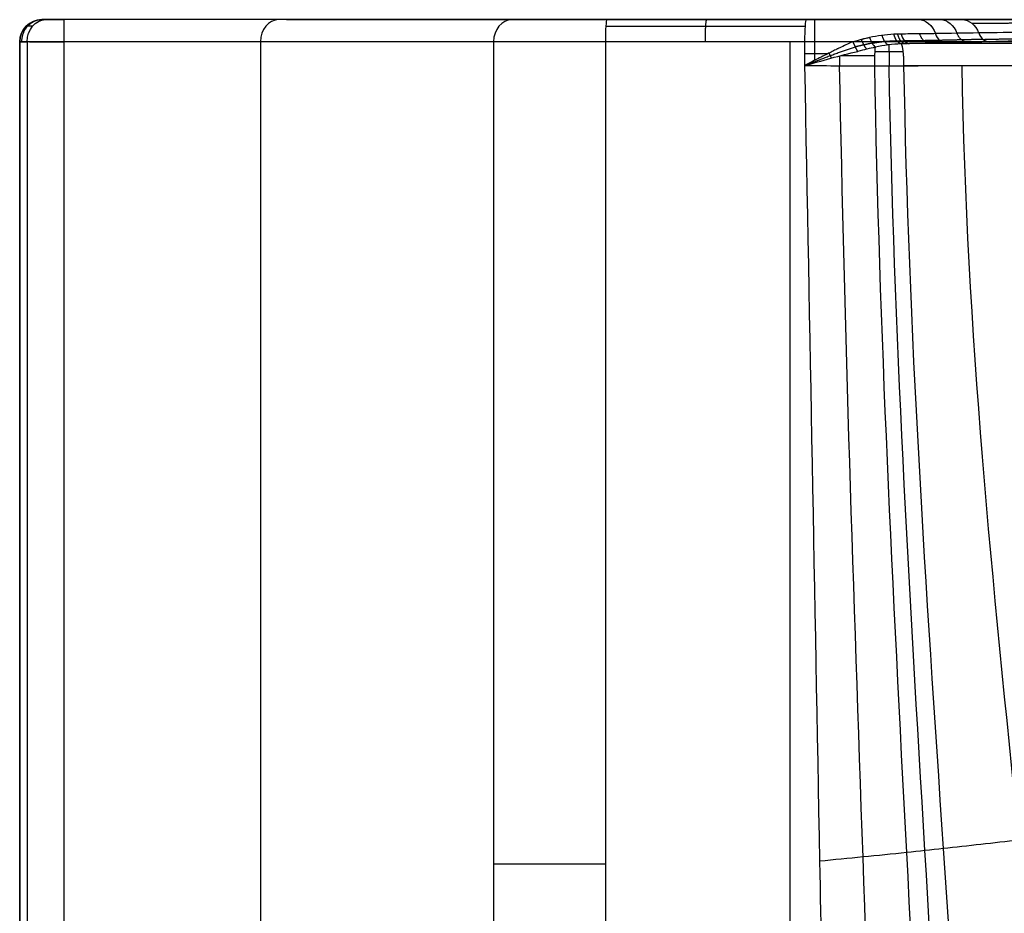
# Model space of a CAD drawing. Units: millimetres. Extents: x -301 to 299, y -341 to 209.
# Drawn here: x -301 to -167, y 87 to 209 of the extents above; entities that cross this region are included whole.
import ezdxf

# ---------------------------------------------------------------- set-up
doc = ezdxf.new("R2010")
doc.units = ezdxf.units.MM
doc.layers.add('Default', color=7, linetype='Continuous')

# ---------------------------------------------------------------- blocks, each defined once
blk = doc.blocks.new('7634111_7634011')
at = {"layer": 'Default'}
for p, q in [((-263.71, 210, 113.56), (263.71, 210, 113.56)), ((-300, -320, 164.92), (-300, 207, 164.92)), ((-267.26, 207, 113.46), (-267.26, -231.21, 113.46)), ((-191.88, 204.46, 55.76), (-191.88, 207, 55.76)), ((-51.27, 204.02, 71.84), (-179.79, 203.74, 55.27))]:
    blk.add_line(p, q, dxfattribs=at)
for centre in [(-297, 207, 166), (-297, 207, 163.83)]:
    blk.add_arc(centre, 3, 90, 180, dxfattribs=at)
at = {"layer": 'Default', "extrusion": (0, 0, -1)}
blk.add_arc((297, 207, -164.92), 3, 0, 90, dxfattribs=at)
at = {"layer": 'Default', "extrusion": (0.559193, -6.29126e-14, -0.829038)}
blk.add_arc((207, -155.12, -300.23), 3, 270, 0, dxfattribs=at)
at = {"layer": 'Default', "extrusion": (0, -1, 0)}
for centre, radius, start, end in [((-294, 166, -210), 3, 90, 180), ((-294, 166, -207), 6, 90, 180), ((-294, 163.83, -207), 6, 180, 214)]:
    blk.add_arc(centre, radius, start, end, dxfattribs=at)
at = {"layer": 'Default', "extrusion": (0, 1, 0)}
for centre, radius, start, end in [((294, 166, 210), 3, 360, 90), ((218.97, 77.63, 210), 17, 273.9484, 326), ((191.88, 75.76, 210), 17, 214, 273.9503), ((294, 166, 207), 6, 39.0343, 90), ((218.97, 77.63, 207), 20, 273.9484, 326), ((191.88, 75.76, 207), 20, 254.8472, 273.9503), ((191.88, 75.76, 205.37), 20, 264.893, 273.9503), ((218.97, 77.63, 95.1), 20, 273.9338, 326)]:
    blk.add_arc(centre, radius, start, end, dxfattribs=at)
at = {"layer": 'Default', "extrusion": (1, 0, 0)}
for centre, start, end in [((207, 169, -294), 0, 90), ((207, 58.76, -191.88), 270, 360)]:
    blk.add_arc(centre, 3, start, end, dxfattribs=at)
at = {"layer": 'Default', "extrusion": (-0.559193, 0, 0.829038)}
blk.add_arc((-207, -155.12, 243.52), 3, 180, 270, dxfattribs=at)
at = {"layer": 'Default', "extrusion": (-0.559193, -5.23155e-14, 0.829038)}
blk.add_arc((-207, -155.12, 186.81), 3, 180, 270, dxfattribs=at)
at = {"layer": 'Default', "extrusion": (-0.997626, -2.97374e-13, 0.068858)}
blk.add_arc((-207, 45.37, 223.8), 3, 180, 270, dxfattribs=at)
at = {"layer": 'Default', "extrusion": (-0.997624, 5.19584e-14, 0.068891)}
blk.add_arc((-207, 45.37, 196.65), 3, 180, 270, dxfattribs=at)
at = {"layer": 'Default', "extrusion": (-0.559193, 1.7917e-13, -0.829038)}
blk.add_arc((-207, 184.45, 44.49), 3, 180, 248.5182, dxfattribs=at)
at = {"layer": 'Default', "extrusion": (-0.559193, 2.84217e-14, -0.829038)}
blk.add_arc((-207, 184.45, 39.21), 3, 180, 247.5666, dxfattribs=at)
at = {"layer": 'Default', "extrusion": (-0.559193, -2.0546e-13, -0.829038)}
blk.add_arc((-207, 184.45, 33.9), 3, 180, 246.6118, dxfattribs=at)
at = {"layer": 'Default', "extrusion": (0.861746, 0.300935, 0.40845)}
blk.add_arc((256.87, 93.44, -73.09), 2, 93.1606, 143.5861, dxfattribs=at)
at = {"layer": 'Default', "extrusion": (-0.824513, -0.067068, -0.561855)}
blk.add_arc((-222.6, 138.94, 102.17), 2, 9.8617, 72.8796, dxfattribs=at)
at = {"layer": 'Default', "extrusion": (0.802543, 0.010412, 0.596503)}
blk.add_arc((211.04, 151.96, -106.71), 2, 109.8943, 178.754, dxfattribs=at)
at = {"layer": 'Default', "extrusion": (0.554386, 0.014525, 0.832133)}
blk.add_arc((213.31, 175.44, -40.42), 2, 110.2352, 178.1966, dxfattribs=at)
at = {"layer": 'Default', "extrusion": (0.553913, 0.01453, 0.832448)}
blk.add_arc((213.32, 175.45, -29.73), 2, 112.1398, 178.1951, dxfattribs=at)
at = {"layer": 'Default'}
for points, weights, degree in [([(-296.87, 210, 162.96), (-298.55, 210, 162.44), (-299.74, 208.76, 162.08), (-299.74, 207, 162.08)], [0.978152377982, 0.787156245663, 0.787156245663, 0.978152377982], 3), ([(-298.25, 209.12, 160.97), (-298.82, 209.12, 161.82), (-299.12, 209.12, 162.81), (-299.12, 209.12, 163.83)], [0.853553390593, 0.82868924146, 0.82868924146, 0.853553390593], 3), ([(-296.49, 210, 162.16), (-297, 210, 162.92), (-297, 210, 163.83)], [1, 0.956304755963, 1], 2), ([(-206.6, 210, 59.74), (-206.8, 210, 56.75), (-206.8, 207, 56.75)], [0.999984661064, 0.707114450855, 1], 2), ([(-170.53, 209.52, 74.12), (-166.11, 209.54, 80.73), (-161.66, 209.57, 87.38), (-157.22, 209.59, 94)], [0.86335718103, 0.869721877858, 0.875901804048, 0.88186794676], 3), ([(-182.75, 207.86, 58.11), (-182.45, 206.86, 57.93), (-181.89, 206.55, 57.09)], [1.00002222177, 0.884017344027, 1], 2), ([(-180.62, 208.03, 59.46), (-180.32, 206.82, 59.13), (-179.57, 206.73, 58.08)], [0.999998125804, 0.839570973399, 1], 2), ([(-176.24, 206.78, 60.81), (-177.22, 206.8, 61.74), (-177.59, 208.07, 62.06)], [1, 0.826849311214, 1.00000000733], 2), ([(-170.98, 206.91, 68.12), (-172.09, 206.92, 68.85), (-172.52, 208.15, 69.12)], [0.999886911492, 0.833896755995, 1.00002652139], 2), ([(-168.97, 207.32, 73.1), (-164.56, 207.42, 79.7), (-160.12, 207.52, 86.33), (-155.67, 207.62, 92.97)], [0.919203940717, 0.922644435723, 0.926040652521, 0.929395640679], 3), ([(-193.26, 203.75, 55.81), (-190.95, 204.67, 55.65), (-188.56, 205.61, 55.86), (-186.36, 206.3, 56.39)], [1, 1.00001177918, 0.987639844483, 0.963170933844], 3), ([(-186.03, 205.69, 56.04), (-186.38, 206.24, 56.54), (-186.66, 207, 56.46)], [1, 0.926341867495, 1], 2), ([(-184.07, 206.8, 57.04), (-184.81, 206.66, 56.77), (-185.57, 206.48, 56.55), (-186.36, 206.3, 56.39)], [0.952366227008, 0.956990245047, 0.960409114103, 0.963170934908], 3), ([(-184.81, 205.98, 56.25), (-185.23, 206.48, 56.83), (-185.53, 207.29, 56.81)], [1.00002822933, 0.916919695148, 1.00000000006], 2), ([(-184.07, 206.8, 57.04), (-182.94, 207.02, 57.46), (-181.79, 207.12, 58.01), (-180.71, 207.13, 58.63)], [0.952366226112, 0.947165840983, 0.938656950135, 0.926279220599], 3), ([(-183.73, 203.73, 55.15), (-183.72, 205.37, 55.15), (-183.63, 206.25, 56.52)], [1, 0.878368130093, 1], 2), ([(-181.82, 206.56, 57.12), (-181.76, 205.86, 55.11), (-181.76, 203.73, 55.11)], [0.902615923528, 0.775419445405, 1], 2), ([(-180.71, 207.13, 58.63), (-180.36, 207.13, 58.83), (-180.02, 207.12, 59.04), (-179.69, 207.1, 59.24)], [0.926279219856, 0.92221750132, 0.917646347019, 0.91240938031], 3), ([(-180.13, 206.71, 57.82), (-179.8, 206.33, 55.27), (-179.79, 203.74, 55.27)], [1, 0.75583333615, 1], 2), ([(-174.86, 207.18, 64.31), (-176.16, 207.15, 62.37), (-177.8, 207.13, 60.64), (-179.69, 207.1, 59.24)], [0.914612889347, 0.913771975729, 0.913019687558, 0.91240938031], 3), ([(-168.97, 207.32, 73.1), (-170.92, 207.27, 70.19), (-172.88, 207.23, 67.26), (-174.86, 207.18, 64.31)], [0.919203941232, 0.917698031535, 0.916167616956, 0.914612889891], 3), ([(-189.95, 205.45, 55.86), (-189.79, 205.09, 55.88), (-189.63, 204.77, 55.74)], [0.999875372097, 0.981593976842, 1], 2), ([(-188.5, 205.07, 55.8), (-188.52, 204.44, 55.48), (-188.52, 203.74, 55.48)], [0.878497943989, 0.912628645778, 1], 2), ([(-188.26, 205.13, 55.81), (-186.74, 205.13, 55.71), (-185.22, 205.13, 55.6), (-183.7, 205.13, 55.5)], [0.87533525212, 0.875335251487, 0.875335250882, 0.875335250882], 3), ([(-183.67, 205.69, 55.88), (-182.41, 205.69, 55.79), (-181.14, 205.69, 55.83), (-179.89, 205.69, 55.99)], [0.857575453169, 0.857589224207, 0.857583283784, 0.857557743786], 3)]:
    blk.add_rational_spline(points, weights, degree=degree, dxfattribs=at)
for points, degree in [([(-297, 210, 163.83), (-297, 210, 164.92), (-297, 210, 166)], 2), ([(-233.06, 210, 68.13), (-264.78, 210, 115.14), (-296.49, 210, 162.16)], 2), ([(294, 210, 169), (0, 210, 169), (-294, 210, 169)], 2), ([(-220.29, 209.12, 58.56), (-211.26, 209.12, 57.94), (-202.23, 209.12, 57.31), (-193.2, 209.12, 56.69)], 3), ([(-193.05, 210, 58.8), (-206.6, 210, 59.74), (-220.14, 210, 60.67)], 2), ([(-171.87, 210, 75.03), (-174.83, 210, 70.65), (-177.79, 210, 66.26)], 2), ([(-158.48, 210, 94.85), (-162.93, 210, 88.27), (-167.4, 210, 81.67), (-171.87, 210, 75.03)], 3), ([(-181.12, 208.01, 59.12), (-182.25, 207.95, 58.36), (-183.37, 207.8, 57.74), (-184.43, 207.56, 57.26)], 3), ([(-180.13, 208.04, 59.82), (-180.44, 208.04, 59.59), (-180.77, 208.03, 59.35), (-181.12, 208.01, 59.12)], 3), ([(-169.59, 208.19, 73.49), (-171.55, 208.16, 70.56), (-173.51, 208.13, 67.63), (-175.48, 208.1, 64.7)], 3), ([(-156.28, 208.4, 93.37), (-160.69, 208.33, 86.79), (-165.14, 208.26, 80.14), (-169.59, 208.19, 73.49)], 3), ([(-300, 207, 166), (-300, -56.5, 166), (-300, -320, 166)], 2), ([(-300, 207, 166), (-300, 207, 164.92), (-300, 207, 163.83)], 2), ([(-300, 207, 163.83), (-300, -55.11, 163.83), (-300, -317.22, 163.83)], 2), ([(-298.97, 207, 160.48), (-298.97, -55.11, 160.48), (-298.97, -317.22, 160.48)], 2), ([(-235.55, 207, 66.45), (-267.26, 207, 113.46), (-298.97, 207, 160.48)], 2), ([(294, 207, 172), (0, 207, 172), (-294, 207, 172)], 2), ([(-294, 207, 172), (-294, -56.5, 172), (-294, -320, 172)], 2), ([(-235.55, 207, 66.45), (-235.55, 95.15, 66.45), (-235.55, -16.71, 66.45)], 2), ([(-193.26, 207, 55.81), (-202.29, 207, 56.44), (-211.32, 207, 57.06), (-220.35, 207, 57.68)], 3), ([(-220.35, 207, 57.68), (-220.34, 132.4, 57.68), (-220.34, 57.8, 57.68), (-220.34, -16.8, 57.68)], 3), ([(-195.22, -13.63, 55.95), (-195.22, 96.68, 55.95), (-195.22, 207, 55.95)], 2), ([(-193.26, 207, 55.81), (-193.26, 205.37, 55.81), (-193.26, 203.75, 55.81)], 2), ([(-183.63, 206.25, 56.52), (-184.38, 206.09, 56.32), (-185.17, 205.9, 56.16), (-186.03, 205.69, 56.04)], 3), ([(-180.13, 206.71, 57.82), (-181.3, 206.65, 57.29), (-182.49, 206.51, 56.84), (-183.63, 206.25, 56.52)], 3), ([(-179.01, 206.74, 58.34), (-179.38, 206.73, 58.16), (-179.75, 206.72, 57.99), (-180.13, 206.71, 57.82)], 3), ([(-51.66, 207.02, 74.76), (-94.11, 206.93, 69.29), (-136.56, 206.83, 63.81), (-179.01, 206.74, 58.34)], 3), ([(-173.93, 206.83, 63.69), (-175.29, 206.8, 61.65), (-177.02, 206.76, 59.82), (-179.01, 206.74, 58.34)], 3), ([(-168.07, 206.99, 72.5), (-171, 206.91, 68.1), (-173.93, 206.83, 63.69)], 2), ([(-154.81, 207.33, 92.41), (-159.23, 207.22, 85.77), (-163.65, 207.1, 79.14), (-168.07, 206.99, 72.5)], 3), ([(-193.26, 203.75, 55.81), (-190.08, 203.74, 55.59), (-186.9, 203.74, 55.37), (-183.73, 203.73, 55.15)], 3), ([(-182.16, -11.57, 55.05), (-183.46, 60.59, 55.14), (-187.16, 131.59, 55.39), (-188.49, 203.74, 55.48)], 3), ([(-183.73, 203.73, 55.15), (-182.41, 203.73, 55.06), (-181.09, 203.73, 55.1), (-179.79, 203.74, 55.27)], 3), ([(-175.06, -10.36, 54.56), (-176.3, 61.82, 54.64), (-182.42, 131.59, 55.06), (-183.73, 203.73, 55.15)], 3), ([(-172.09, -9.84, 54.35), (-173.31, 62.35, 54.43), (-180.46, 131.59, 55.02), (-181.76, 203.73, 55.11)], 3), ([(-179.79, 203.74, 55.27), (-178.51, 131.59, 55.18), (-170.28, 62.88, 54.22), (-169.09, -9.3, 54.14)], 3), ([(-156.4, -7.01, 53.27), (-157.49, 65.2, 53.33), (-170.61, 131.62, 56.19), (-171.85, 203.75, 56.29)], 3), ([(-179.37, 96.7, 54.85), (-183.35, 96.28, 55.13), (-187.29, 95.89, 55.4), (-191.22, 95.52, 55.67)], 3), ([(-174.4, 97.23, 54.7), (-176.07, 97.05, 54.69), (-177.73, 96.87, 54.74), (-179.37, 96.7, 54.85)], 3)]:
    blk.add_open_spline(points, degree=degree, dxfattribs=at)
for points, knots in [([(-184.43, 207.56, 57.26), (-184.59, 207.52, 57.19), (-184.77, 207.48, 57.11), (-185.04, 207.42, 57), (-185.14, 207.39, 56.96), (-185.28, 207.36, 56.91), (-185.36, 207.34, 56.88), (-185.44, 207.31, 56.85), (-185.49, 207.3, 56.83), (-185.51, 207.3, 56.82), (-185.52, 207.29, 56.82), (-185.53, 207.29, 56.82), (-185.53, 207.29, 56.81), (-185.73, 207.24, 56.74), (-186.1, 207.14, 56.61), (-186.66, 207, 56.46)], [0, 0, 0, 0, 0.607225, 0.607225, 0.910838, 0.910838, 1.062644, 1.138547, 1.176499, 1.195475, 1.204963, 1.204963, 1.21445, 1.21445, 2.428901, 2.428901, 2.428901, 2.428901]), ([(-175.48, 208.1, 64.7), (-175.75, 208.09, 64.29), (-176.06, 208.09, 63.86), (-176.58, 208.08, 63.2), (-176.77, 208.08, 62.97), (-177.06, 208.08, 62.63), (-177.21, 208.07, 62.46), (-177.37, 208.07, 62.29), (-177.48, 208.07, 62.18), (-177.53, 208.07, 62.12), (-178.48, 208.06, 61.12), (-179.35, 208.05, 60.39), (-180.13, 208.04, 59.82)], [0, 0, 0, 0, 1.694816, 1.694816, 2.542224, 2.542224, 2.965928, 3.17778, 3.17778, 3.389632, 3.389632, 6.779265, 6.779265, 6.779265, 6.779265]), ([(-186.66, 207, 56.46), (-187.16, 206.78, 56.32), (-187.7, 206.54, 56.2), (-188.41, 206.2, 56.07), (-188.59, 206.12, 56.04), (-188.78, 206.03, 56.01), (-188.83, 206, 56), (-188.84, 206, 56), (-188.85, 206, 56), (-188.85, 205.99, 56), (-188.87, 205.99, 55.99), (-188.92, 205.96, 55.98), (-188.98, 205.93, 55.98), (-189.22, 205.81, 55.94), (-189.43, 205.71, 55.91), (-190.11, 205.37, 55.84), (-190.63, 205.11, 55.79), (-191.84, 204.49, 55.76), (-192.51, 204.14, 55.76), (-193.26, 203.75, 55.81)], [0, 0, 0, 0, 1.856056, 1.856056, 2.32007, 2.436073, 2.465074, 2.465074, 2.479574, 2.479574, 2.494075, 2.552076, 2.784083, 2.784083, 3.712111, 3.712111, 5.568167, 5.568167, 7.424223, 7.424223, 7.424223, 7.424223]), ([(-193.26, 203.75, 55.81), (-192.1, 204.08, 55.73), (-190.89, 204.42, 55.7), (-188.46, 205.09, 55.78), (-187.23, 205.41, 55.88), (-186.03, 205.69, 56.04)], [0, 0, 0, 0, 3.754543, 3.754543, 7.509087, 7.509087, 7.509087, 7.509087]), ([(-193.26, 203.75, 55.81), (-192.58, 167.67, 55.77), (-191.56, 113.55, 55.69), (-190.54, 59.44, 55.62), (-189.87, 23.36, 55.58), (-189.53, 5.33, 55.55), (-189.19, -12.71, 55.53)], [0, 0, 0, 0, 108.247879, 162.371819, 162.371819, 216.495759, 216.495759, 216.495759, 216.495759]), ([(-179.79, 203.74, 55.27), (-177.14, 203.74, 55.61), (-174.5, 203.75, 55.95), (-158.23, 203.78, 58.05), (-144.62, 203.81, 59.8), (-131, 203.85, 61.56)], [0, 0, 0, 0, 8.005311, 8.005311, 49.197073, 49.197073, 49.197073, 49.197073]), ([(-111.54, 103.27, 55.14), (-129.84, 102.16, 55.07), (-145.92, 100.49, 54.85), (-167.59, 97.99, 54.75), (-171.03, 97.6, 54.73), (-174.4, 97.23, 54.7)], [326.026674, 326.026674, 326.026674, 326.026674, 367.218435, 367.218435, 375.223747, 375.223747, 375.223747, 375.223747])]:
    blk.add_open_spline(points, degree=3, knots=knots, dxfattribs=at)

msp = doc.modelspace()

# ---------------------------------------------------------------- block references
msp.add_blockref('7634111_7634011', (-0.69, -1.08))

doc.saveas('drawing.dxf')
